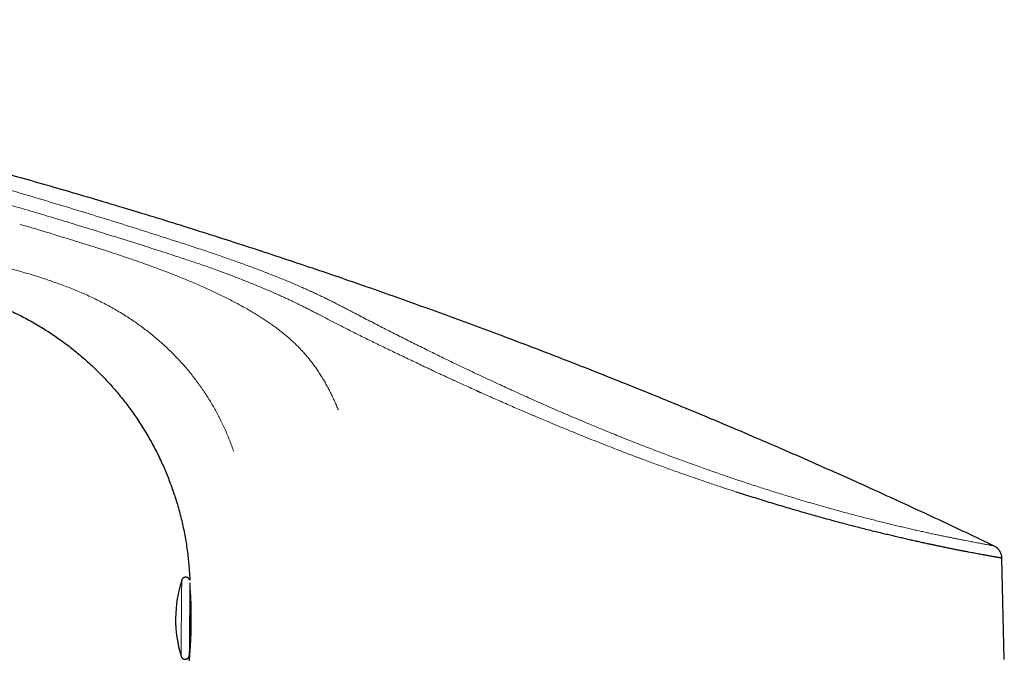
# Model space of a CAD drawing. Units: millimetres. Extents: x 8 to 856, y 12 to 578.
# Drawn here: x 253 to 323, y 526 to 571 of the extents above; entities that cross this region are included whole.
import ezdxf

# ---------------------------------------------------------------- set-up
doc = ezdxf.new("R2010")
doc.units = ezdxf.units.MM

msp = doc.modelspace()

# ---------------------------------------------------------------- linework, layer by layer
at = {"color": 7, "linetype": 'Continuous', "lineweight": 30}
for p, q in [((322.144, 533.892), (322.145, 533.892)), ((322.884, 525.838), (322.711, 533.015))]:
    msp.add_line(p, q, dxfattribs=at)
at = {"color": 8, "linetype": 'Continuous', "lineweight": 0, "flags": 128}
for points in [[(264.536, 531.455), (264.535, 531.453), (264.535, 531.448), (264.535, 531.439), (264.535, 531.427), (264.534, 531.411), (264.534, 531.392), (264.534, 531.369), (264.533, 531.343), (264.533, 531.314), (264.532, 531.281), (264.532, 531.245), (264.531, 531.206), (264.531, 531.163), (264.53, 531.118), (264.53, 531.069), (264.529, 531.017), (264.529, 530.963), (264.528, 530.905), (264.527, 530.845), (264.527, 530.782), (264.526, 530.716), (264.525, 530.648), (264.524, 530.577), (264.524, 530.504), (264.523, 530.429), (264.522, 530.351), (264.521, 530.271), (264.52, 530.19), (264.52, 530.106), (264.519, 530.021), (264.518, 529.934), (264.517, 529.846), (264.516, 529.756), (264.515, 529.665), (264.514, 529.573), (264.514, 529.479), (264.513, 529.385), (264.512, 529.29), (264.511, 529.194), (264.51, 529.098), (264.509, 529.001), (264.508, 528.904), (264.507, 528.806), (264.507, 528.709), (264.506, 528.612), (264.505, 528.514), (264.504, 528.418), (264.503, 528.321), (264.502, 528.225), (264.502, 528.13), (264.501, 528.036), (264.5, 527.943), (264.499, 527.85), (264.498, 527.759), (264.498, 527.669), (264.497, 527.581), (264.496, 527.494), (264.496, 527.409), (264.495, 527.325), (264.494, 527.244), (264.494, 527.164), (264.493, 527.087), (264.493, 527.011), (264.492, 526.938), (264.492, 526.868), (264.491, 526.799), (264.491, 526.734), (264.49, 526.671), (264.49, 526.61), (264.489, 526.553), (264.489, 526.498), (264.489, 526.446), (264.488, 526.398), (264.488, 526.352), (264.488, 526.309), (264.488, 526.27), (264.488, 526.234), (264.488, 526.201), (264.487, 526.172), (264.487, 526.146), (264.487, 526.123), (264.487, 526.104), (264.487, 526.088), (264.487, 526.076), (264.488, 526.067), (264.488, 526.062), (264.488, 526.06)], [(265.074, 526.16), (265.074, 526.156), (265.075, 526.149), (265.075, 526.145), (265.075, 526.145), (265.075, 526.149), (265.075, 526.156), (265.076, 526.166), (265.076, 526.174)], [(265.076, 526.337), (265.076, 526.336), (265.076, 526.32), (265.076, 526.308), (265.076, 526.299), (265.076, 526.293), (265.076, 526.292), (265.076, 526.293), (265.076, 526.299), (265.077, 526.308), (265.077, 526.308)]]:
    msp.add_lwpolyline(points, dxfattribs=at)
at = {"color": 7, "linetype": 'Continuous', "lineweight": 30, "flags": 128}
for points in [[(265.119, 531.269), (265.119, 531.248), (265.118, 531.219), (265.118, 531.186), (265.117, 531.15), (265.117, 531.111), (265.116, 531.068), (265.116, 531.023), (265.115, 530.974), (265.115, 530.922), (265.114, 530.868), (265.113, 530.81), (265.113, 530.75), (265.112, 530.687), (265.111, 530.622), (265.111, 530.553), (265.11, 530.483), (265.109, 530.41), (265.108, 530.335), (265.107, 530.258), (265.107, 530.179), (265.106, 530.098), (265.105, 530.015), (265.104, 529.93), (265.103, 529.844), (265.103, 529.756), (265.102, 529.667), (265.101, 529.576), (265.1, 529.485), (265.099, 529.393), (265.098, 529.299), (265.097, 529.205), (265.097, 529.111), (265.096, 529.016), (265.095, 528.92), (265.094, 528.824), (265.093, 528.729), (265.092, 528.633), (265.091, 528.537), (265.091, 528.442), (265.09, 528.347), (265.089, 528.253), (265.088, 528.159), (265.087, 528.066), (265.087, 527.974), (265.086, 527.883), (265.085, 527.793), (265.084, 527.705), (265.084, 527.618), (265.083, 527.533), (265.082, 527.449), (265.082, 527.367), (265.081, 527.286), (265.08, 527.208), (265.08, 527.132), (265.079, 527.058), (265.079, 526.986), (265.078, 526.917), (265.078, 526.85), (265.077, 526.786), (265.077, 526.724), (265.077, 526.666), (265.076, 526.61), (265.076, 526.556), (265.076, 526.506), (265.075, 526.459), (265.075, 526.415), (265.075, 526.374), (265.075, 526.337), (265.075, 526.302), (265.074, 526.271), (265.074, 526.243), (265.074, 526.219), (265.074, 526.198), (265.074, 526.18), (265.074, 526.166), (265.074, 526.16)], [(265.118, 531.164), (265.118, 531.15), (265.118, 531.127), (265.117, 531.101), (265.117, 531.072), (265.117, 531.039), (265.116, 531.003), (265.116, 530.964), (265.115, 530.921), (265.115, 530.876), (265.114, 530.827), (265.113, 530.776), (265.113, 530.721), (265.112, 530.664), (265.111, 530.604), (265.111, 530.541), (265.11, 530.476), (265.109, 530.408), (265.109, 530.338), (265.108, 530.266), (265.107, 530.191), (265.106, 530.115), (265.106, 530.036), (265.105, 529.956), (265.104, 529.874), (265.103, 529.79), (265.102, 529.705), (265.101, 529.618), (265.101, 529.531), (265.1, 529.442), (265.099, 529.352), (265.098, 529.261), (265.097, 529.17), (265.096, 529.078), (265.096, 528.985), (265.095, 528.892), (265.094, 528.799), (265.093, 528.706), (265.092, 528.613), (265.092, 528.52), (265.091, 528.427), (265.09, 528.335), (265.089, 528.244), (265.088, 528.153), (265.088, 528.063), (265.087, 527.974), (265.086, 527.887), (265.085, 527.8), (265.085, 527.715), (265.084, 527.631), (265.083, 527.549), (265.083, 527.469), (265.082, 527.39), (265.082, 527.314), (265.081, 527.239), (265.081, 527.167), (265.08, 527.097), (265.08, 527.029), (265.079, 526.964), (265.079, 526.901), (265.078, 526.841), (265.078, 526.784), (265.077, 526.729), (265.077, 526.678), (265.077, 526.629), (265.077, 526.584), (265.076, 526.541), (265.076, 526.502), (265.076, 526.466), (265.076, 526.433), (265.076, 526.404), (265.076, 526.378), (265.076, 526.355), (265.076, 526.337)]]:
    msp.add_lwpolyline(points, dxfattribs=at)
at = {"color": 7, "linetype": 'Continuous', "lineweight": 30}
for centre, radius, start, end in [((273.098, 528.682), 9, 162.05062, 196.93324), ((239.331, 526.647), 25.749, 358.94651, 359.27762)]:
    msp.add_arc(centre, radius, start, end, dxfattribs=at)
for points, knots in [([(201.461, 571.188), (202.145, 571.083), (203.513, 570.872), (205.564, 570.543), (207.613, 570.204), (209.66, 569.856), (211.706, 569.497), (213.711, 569.136), (215.675, 568.772), (217.599, 568.407), (219.522, 568.033), (221.442, 567.65), (223.435, 567.243), (225.501, 566.811), (227.638, 566.353), (229.773, 565.883), (231.905, 565.403), (234.035, 564.912), (236.163, 564.41), (238.288, 563.897), (240.41, 563.373), (242.53, 562.839), (244.647, 562.293), (246.761, 561.737), (248.873, 561.17), (250.981, 560.592), (253.087, 560.004), (255.19, 559.404), (257.323, 558.784), (259.486, 558.144), (261.679, 557.481), (263.868, 556.807), (266.054, 556.121), (268.236, 555.423), (270.381, 554.725), (272.49, 554.026), (274.563, 553.327), (276.631, 552.618), (278.697, 551.899), (280.758, 551.168), (282.816, 550.427), (284.87, 549.676), (286.953, 548.902), (289.064, 548.105), (291.204, 547.284), (293.339, 546.452), (295.47, 545.608), (297.596, 544.753), (299.717, 543.886), (301.834, 543.008), (303.947, 542.119), (306.054, 541.218), (308.157, 540.306), (310.255, 539.383), (312.308, 538.467), (314.316, 537.557), (316.28, 536.656), (318.24, 535.745), (320.195, 534.825), (321.495, 534.203), (322.145, 533.892)], [0, 0, 0, 0, 0.016381, 0.032763, 0.049144, 0.065526, 0.081908, 0.09829, 0.113737, 0.129183, 0.14463, 0.160077, 0.175525, 0.192765, 0.210006, 0.227248, 0.244489, 0.261731, 0.278974, 0.296217, 0.31346, 0.330703, 0.347948, 0.365192, 0.382437, 0.399682, 0.416928, 0.434174, 0.451421, 0.469489, 0.487558, 0.505627, 0.523697, 0.541767, 0.559838, 0.577088, 0.594338, 0.611589, 0.62884, 0.646091, 0.663343, 0.680595, 0.697848, 0.715923, 0.733998, 0.752073, 0.770149, 0.788226, 0.806302, 0.824379, 0.842457, 0.860534, 0.878612, 0.896691, 0.914769, 0.931815, 0.948861, 0.965907, 0.982953, 1, 1, 1, 1]), ([(250.959, 551.155), (251.129, 551.088), (251.471, 550.955), (251.976, 550.74), (252.475, 550.513), (252.968, 550.275), (253.453, 550.025), (253.93, 549.763), (254.386, 549.498), (254.822, 549.232), (255.238, 548.964), (255.647, 548.687), (256.049, 548.402), (256.443, 548.109), (256.842, 547.798), (257.245, 547.469), (257.651, 547.121), (258.048, 546.763), (258.436, 546.396), (258.815, 546.02), (259.184, 545.635), (259.534, 545.251), (259.866, 544.871), (260.179, 544.496), (260.483, 544.113), (260.779, 543.725), (261.066, 543.33), (261.352, 542.916), (261.637, 542.485), (261.919, 542.034), (262.19, 541.577), (262.449, 541.113), (262.697, 540.644), (262.934, 540.169), (263.152, 539.702), (263.354, 539.243), (263.54, 538.794), (263.717, 538.341), (263.883, 537.883), (264.039, 537.422), (264.19, 536.944), (264.333, 536.447), (264.468, 535.932), (264.591, 535.414), (264.702, 534.892), (264.8, 534.367), (264.885, 533.839), (264.955, 533.323), (265.012, 532.82), (265.056, 532.33), (265.087, 531.876), (265.099, 531.585), (265.105, 531.457)], [0, 0, 0, 0, 0.021405, 0.04279, 0.064139, 0.085439, 0.106684, 0.127867, 0.148989, 0.168297, 0.187556, 0.20677, 0.225944, 0.245083, 0.264194, 0.285017, 0.305823, 0.326621, 0.347417, 0.368211, 0.389, 0.409783, 0.428827, 0.447864, 0.466891, 0.485909, 0.504916, 0.523912, 0.544622, 0.56532, 0.586005, 0.606678, 0.627342, 0.647999, 0.668652, 0.687582, 0.706515, 0.72545, 0.744392, 0.763341, 0.782301, 0.802999, 0.823716, 0.844454, 0.865216, 0.886003, 0.906818, 0.927661, 0.946791, 0.965942, 0.985114, 1, 1, 1, 1]), ([(322.711, 533.014), (322.71, 533.015), (322.707, 533.015), (322.689, 533.018), (322.66, 533.023), (322.621, 533.029), (322.571, 533.038), (322.51, 533.048), (322.44, 533.06), (322.36, 533.074), (322.27, 533.089), (322.17, 533.107), (322.06, 533.126), (321.941, 533.148), (321.817, 533.17), (321.69, 533.192), (321.593, 533.21), (321.525, 533.222), (321.49, 533.229), (321.454, 533.235), (321.418, 533.242), (321.381, 533.248), (321.298, 533.264), (321.165, 533.288), (320.975, 533.323), (320.774, 533.361), (320.565, 533.4), (320.347, 533.442), (320.122, 533.485), (319.89, 533.53), (319.65, 533.577), (319.402, 533.626), (319.146, 533.677), (318.883, 533.731), (318.612, 533.786), (318.346, 533.841), (318.084, 533.896), (317.892, 533.937), (317.761, 533.964), (317.693, 533.979), (317.624, 533.994), (317.556, 534.008), (317.487, 534.023), (317.333, 534.056), (317.089, 534.109), (316.752, 534.183), (316.407, 534.26), (316.054, 534.34), (315.697, 534.421), (315.336, 534.505), (314.97, 534.591), (314.598, 534.679), (314.197, 534.776), (313.765, 534.881), (313.3, 534.996), (312.828, 535.114), (312.349, 535.237), (311.864, 535.362), (311.378, 535.49), (310.892, 535.62), (310.405, 535.752), (309.91, 535.888), (309.409, 536.028), (308.9, 536.172), (308.385, 536.32), (307.864, 536.472), (307.327, 536.63), (306.776, 536.795), (306.211, 536.967), (305.639, 537.143), (305.062, 537.324), (304.479, 537.509), (304.087, 537.635), (303.891, 537.699)], [0, 0, 0, 0, 0.015984, 0.031927, 0.047829, 0.06369, 0.07951, 0.095008, 0.110468, 0.125889, 0.141271, 0.156615, 0.171921, 0.187189, 0.20242, 0.215791, 0.229134, 0.232624, 0.236111, 0.239597, 0.243081, 0.246563, 0.250043, 0.266307, 0.282493, 0.298601, 0.314631, 0.330584, 0.346176, 0.361694, 0.377138, 0.392508, 0.407805, 0.423028, 0.438178, 0.453256, 0.466465, 0.479618, 0.483053, 0.486485, 0.489913, 0.493337, 0.496758, 0.500174, 0.516195, 0.532169, 0.548095, 0.563976, 0.57981, 0.595318, 0.610781, 0.626202, 0.64158, 0.659832, 0.678024, 0.696158, 0.714234, 0.732252, 0.750215, 0.767483, 0.784781, 0.80211, 0.81947, 0.836862, 0.854287, 0.871745, 0.889237, 0.907599, 0.925999, 0.944438, 0.962918, 0.981438, 1, 1, 1, 1]), ([(322.711, 533.014), (322.71, 533.044), (322.707, 533.103), (322.692, 533.192), (322.67, 533.28), (322.639, 533.368), (322.6, 533.453), (322.553, 533.534), (322.498, 533.61), (322.437, 533.681), (322.37, 533.745), (322.298, 533.802), (322.223, 533.851), (322.171, 533.878), (322.145, 533.892)], [0, 0, 0, 0, 0.080141, 0.161972, 0.245208, 0.32953, 0.414593, 0.500035, 0.585476, 0.670535, 0.754844, 0.838062, 0.919875, 1, 1, 1, 1]), ([(265.104, 531.461), (265.103, 531.466), (265.098, 531.479), (265.089, 531.499), (265.076, 531.522), (265.061, 531.544), (265.043, 531.565), (265.023, 531.585), (265.001, 531.603), (264.977, 531.619), (264.952, 531.633), (264.925, 531.645), (264.896, 531.654), (264.866, 531.66), (264.834, 531.663), (264.803, 531.663), (264.773, 531.659), (264.744, 531.653), (264.716, 531.644), (264.69, 531.633), (264.665, 531.62), (264.643, 531.604), (264.622, 531.588), (264.603, 531.569), (264.586, 531.55), (264.572, 531.53), (264.559, 531.51), (264.549, 531.489), (264.541, 531.471), (264.537, 531.459), (264.536, 531.455)], [0, 0, 0, 0, 0.021596, 0.054949, 0.089919, 0.126125, 0.163173, 0.200784, 0.238777, 0.277036, 0.315482, 0.354064, 0.392742, 0.435869, 0.478115, 0.519401, 0.559816, 0.599418, 0.638245, 0.676315, 0.71363, 0.750179, 0.785933, 0.82085, 0.854865, 0.887889, 0.919792, 0.950374, 0.979296, 1, 1, 1, 1]), ([(265.071, 525.744), (265.071, 525.746), (265.071, 525.748), (265.073, 525.769), (265.077, 525.804), (265.082, 525.858), (265.088, 525.932), (265.094, 526.004), (265.099, 526.059), (265.101, 526.089), (265.104, 526.121), (265.106, 526.154), (265.109, 526.188), (265.113, 526.237), (265.118, 526.305), (265.125, 526.395), (265.134, 526.507), (265.14, 526.599), (265.145, 526.665), (265.146, 526.686), (265.147, 526.708), (265.149, 526.729), (265.15, 526.752), (265.152, 526.787), (265.156, 526.839), (265.16, 526.913), (265.165, 526.998), (265.171, 527.095), (265.176, 527.206), (265.182, 527.329), (265.188, 527.474), (265.194, 527.631), (265.2, 527.791), (265.203, 527.91), (265.205, 527.989), (265.206, 528.034), (265.207, 528.077), (265.208, 528.119), (265.209, 528.159), (265.209, 528.197), (265.211, 528.277), (265.212, 528.399), (265.214, 528.562), (265.214, 528.719), (265.214, 528.871), (265.213, 529.035), (265.211, 529.211), (265.207, 529.398), (265.202, 529.58), (265.197, 529.754), (265.191, 529.92), (265.184, 530.077), (265.178, 530.225), (265.173, 530.315), (265.171, 530.36)], [0, 0, 0, 0, 0.0215653, 0.0517794, 0.0825272, 0.1138203, 0.1495271, 0.1859463, 0.1956071, 0.2053179, 0.2150791, 0.2248909, 0.2347534, 0.2446669, 0.2660403, 0.2884136, 0.3117881, 0.3441747, 0.3485463, 0.352948, 0.3573797, 0.3618415, 0.3663333, 0.3708551, 0.3831658, 0.3973689, 0.4134643, 0.4314521, 0.4513322, 0.4731046, 0.4967692, 0.5256865, 0.5521088, 0.5760357, 0.5835318, 0.5907449, 0.597675, 0.6043221, 0.6106861, 0.6167671, 0.6225651, 0.6492113, 0.6751092, 0.7002594, 0.724663, 0.7483208, 0.7800855, 0.8117568, 0.843338, 0.8748319, 0.9062419, 0.9375712, 0.9688228, 1, 1, 1, 1]), ([(265.171, 530.36), (265.169, 530.392), (265.165, 530.457), (265.159, 530.547), (265.153, 530.633), (265.149, 530.684), (265.147, 530.71)], [0, 0, 0, 0, 0.240459, 0.488185, 0.743198, 1, 1, 1, 1]), ([(264.487, 526.062), (264.488, 526.059), (264.491, 526.05), (264.498, 526.032), (264.508, 526.009), (264.521, 525.987), (264.537, 525.964), (264.555, 525.943), (264.575, 525.923), (264.597, 525.905), (264.621, 525.89), (264.646, 525.876), (264.673, 525.865), (264.702, 525.856), (264.732, 525.85), (264.764, 525.847), (264.795, 525.848), (264.825, 525.851), (264.854, 525.858), (264.881, 525.867), (264.908, 525.878), (264.932, 525.892), (264.955, 525.907), (264.975, 525.924), (264.994, 525.942), (265.011, 525.962), (265.025, 525.982), (265.037, 526.002), (265.048, 526.022), (265.056, 526.042), (265.062, 526.06), (265.066, 526.076), (265.069, 526.09), (265.071, 526.101), (265.072, 526.109), (265.073, 526.116), (265.074, 526.122), (265.074, 526.127), (265.074, 526.131), (265.075, 526.135), (265.075, 526.14), (265.075, 526.147), (265.075, 526.156), (265.076, 526.165), (265.076, 526.17)], [0, 0, 0, 0, 0.006385, 0.026549, 0.047886, 0.07024, 0.093357, 0.116994, 0.140978, 0.165199, 0.189583, 0.214083, 0.238667, 0.263312, 0.290737, 0.317603, 0.343862, 0.36957, 0.394761, 0.419461, 0.443678, 0.467415, 0.490662, 0.513401, 0.535604, 0.55723, 0.578219, 0.598486, 0.6179, 0.636235, 0.653071, 0.667765, 0.679952, 0.690151, 0.699352, 0.708578, 0.718627, 0.730473, 0.745453, 0.765489, 0.793876, 0.837768, 0.924406, 1, 1, 1, 1]), ([(265.077, 526.305), (265.077, 526.305), (265.077, 526.305), (265.077, 526.306), (265.077, 526.308), (265.077, 526.311), (265.077, 526.316), (265.078, 526.321), (265.079, 526.329), (265.08, 526.339), (265.082, 526.351), (265.086, 526.367), (265.092, 526.386), (265.1, 526.408), (265.111, 526.43), (265.121, 526.448), (265.128, 526.458), (265.13, 526.46)], [0, 0, 0, 0, 0.033333, 0.150957, 0.237129, 0.303152, 0.356173, 0.401669, 0.444786, 0.488305, 0.538312, 0.601069, 0.679745, 0.768642, 0.862755, 0.961526, 1, 1, 1, 1])]:
    msp.add_open_spline(points, degree=3, knots=knots, dxfattribs=at)
at = {"color": 8, "linetype": 'Continuous', "lineweight": 0}
for points, knots in [([(213.187, 568.582), (213.866, 568.45), (215.225, 568.187), (217.262, 567.779), (219.297, 567.361), (221.33, 566.934), (223.361, 566.497), (225.39, 566.05), (227.417, 565.592), (229.474, 565.118), (231.561, 564.625), (233.679, 564.114), (235.794, 563.592), (237.906, 563.059), (240.015, 562.516), (242.121, 561.962), (244.225, 561.398), (246.326, 560.822), (248.426, 560.235), (250.523, 559.638), (252.617, 559.03), (254.667, 558.424), (256.674, 557.82), (258.638, 557.219), (260.599, 556.608), (262.559, 555.987), (263.865, 555.566), (264.518, 555.355)], [0, 0, 0, 0, 0.039199, 0.07841, 0.117621, 0.156829, 0.196031, 0.235228, 0.274425, 0.313624, 0.354696, 0.395774, 0.436855, 0.477929, 0.518983, 0.560022, 0.601071, 0.64214, 0.683225, 0.724316, 0.765397, 0.806457, 0.845148, 0.88382, 0.922492, 0.9612, 1, 1, 1, 1]), ([(253.437, 557.734), (252.836, 557.911), (251.638, 558.264), (249.84, 558.783), (248.043, 559.294), (246.247, 559.797), (244.449, 560.291), (242.649, 560.776), (240.786, 561.27), (238.862, 561.77), (236.874, 562.278), (234.882, 562.776), (232.886, 563.266), (230.884, 563.747), (228.877, 564.218), (226.866, 564.68), (224.853, 565.132), (222.838, 565.574), (220.835, 566.004), (218.845, 566.421), (216.869, 566.825), (214.894, 567.22), (213.576, 567.475), (212.918, 567.602)], [0, 0, 0, 0, 0.044955, 0.089766, 0.134462, 0.179131, 0.2238, 0.268469, 0.313139, 0.362276, 0.411419, 0.460609, 0.509877, 0.559229, 0.608656, 0.658133, 0.707629, 0.757108, 0.806539, 0.855017, 0.903413, 0.951731, 1, 1, 1, 1]), ([(264.168, 554.411), (263.671, 554.572), (262.675, 554.896), (261.177, 555.372), (259.676, 555.843), (258.148, 556.316), (256.595, 556.79), (255.017, 557.266), (253.963, 557.578), (253.437, 557.735)], [0, 0, 0, 0, 0.139611, 0.27952, 0.419595, 0.559735, 0.706545, 0.853307, 1, 1, 1, 1]), ([(253.038, 556.689), (253.291, 556.614), (253.796, 556.464), (254.552, 556.237), (255.306, 556.01), (256.059, 555.782), (256.81, 555.552), (257.562, 555.319), (258.317, 555.082), (259.051, 554.848), (259.765, 554.615), (260.458, 554.385), (261.153, 554.148), (261.847, 553.905), (262.54, 553.654), (263.233, 553.396), (263.693, 553.217), (263.924, 553.127)], [0, 0, 0, 0, 0.068997, 0.13796, 0.206736, 0.275325, 0.34384, 0.412478, 0.481479, 0.551096, 0.614315, 0.678127, 0.74225, 0.806487, 0.870768, 0.93518, 1, 1, 1, 1]), ([(264.518, 555.355), (264.7, 555.296), (265.063, 555.178), (265.607, 554.999), (266.149, 554.82), (266.65, 554.652), (267.109, 554.496), (267.528, 554.351), (267.945, 554.206), (268.361, 554.059), (268.777, 553.91), (269.193, 553.758), (269.605, 553.606), (270.013, 553.452), (270.417, 553.298), (270.816, 553.143), (271.21, 552.987), (271.599, 552.83), (271.981, 552.673), (272.357, 552.515), (272.728, 552.357), (273.09, 552.199), (273.443, 552.042), (273.788, 551.885), (274.127, 551.728), (274.461, 551.57), (274.792, 551.411), (275.118, 551.25), (275.439, 551.089), (275.756, 550.927), (276.069, 550.765), (276.381, 550.602), (276.59, 550.493), (276.695, 550.439)], [0, 0, 0, 0, 0.040107, 0.080193, 0.120206, 0.160117, 0.191394, 0.222599, 0.253735, 0.284809, 0.31646, 0.348061, 0.379618, 0.411135, 0.44261, 0.474041, 0.505416, 0.53666, 0.567857, 0.59902, 0.630156, 0.661269, 0.691804, 0.722317, 0.752806, 0.78327, 0.814329, 0.845357, 0.876354, 0.907316, 0.938243, 0.969135, 1, 1, 1, 1]), ([(275.733, 549.526), (275.605, 549.591), (275.349, 549.722), (274.969, 549.919), (274.587, 550.118), (274.228, 550.304), (273.891, 550.478), (273.578, 550.638), (273.258, 550.8), (272.931, 550.962), (272.596, 551.126), (272.253, 551.29), (271.905, 551.452), (271.552, 551.613), (271.194, 551.773), (270.83, 551.931), (270.462, 552.088), (270.088, 552.245), (269.71, 552.401), (269.328, 552.555), (268.945, 552.708), (268.562, 552.859), (268.179, 553.006), (267.795, 553.152), (267.408, 553.296), (266.994, 553.447), (266.551, 553.606), (266.079, 553.771), (265.603, 553.934), (265.125, 554.095), (264.647, 554.254), (264.328, 554.358), (264.168, 554.411)], [0, 0, 0, 0, 0.0394776, 0.0788234, 0.1181124, 0.1573916, 0.1882649, 0.2191526, 0.2500503, 0.2809437, 0.3124363, 0.3438564, 0.3751765, 0.4064679, 0.4377585, 0.4690192, 0.5002444, 0.5315355, 0.5629179, 0.5941998, 0.6253312, 0.6563984, 0.6868912, 0.717404, 0.7479731, 0.7786289, 0.8152664, 0.8520716, 0.8890276, 0.9260783, 0.9631211, 1, 1, 1, 1]), ([(251.895, 553.678), (252.097, 553.622), (252.5, 553.509), (253.102, 553.337), (253.702, 553.161), (254.299, 552.978), (254.848, 552.802), (255.351, 552.633), (255.81, 552.472), (256.265, 552.304), (256.719, 552.128), (257.17, 551.944), (257.618, 551.751), (258.063, 551.55), (258.504, 551.339), (258.938, 551.121), (259.362, 550.895), (259.777, 550.664), (260.181, 550.426), (260.578, 550.181), (260.837, 550.01), (260.967, 549.925)], [0, 0, 0, 0, 0.0637002, 0.1274064, 0.1909386, 0.2542135, 0.3172256, 0.3665845, 0.4158583, 0.4651009, 0.5143707, 0.563724, 0.6132087, 0.6627793, 0.7122705, 0.761546, 0.8105158, 0.8582757, 0.9057184, 0.9529155, 1, 1, 1, 1]), ([(263.924, 553.127), (264.096, 553.059), (264.442, 552.922), (264.96, 552.71), (265.477, 552.492), (265.955, 552.284), (266.394, 552.087), (266.794, 551.902), (267.191, 551.713), (267.589, 551.519), (267.986, 551.318), (268.383, 551.111), (268.777, 550.898), (269.169, 550.679), (269.53, 550.47), (269.859, 550.272), (270.158, 550.086), (270.452, 549.895), (270.743, 549.699), (271.035, 549.493), (271.326, 549.278), (271.616, 549.054), (271.898, 548.824), (272.172, 548.587), (272.44, 548.345), (272.694, 548.101), (272.936, 547.856), (273.165, 547.61), (273.386, 547.359), (273.6, 547.101), (273.809, 546.833), (274.014, 546.554), (274.215, 546.263), (274.407, 545.966), (274.591, 545.663), (274.768, 545.356), (274.933, 545.049), (275.089, 544.744), (275.236, 544.442), (275.377, 544.137), (275.513, 543.829), (275.599, 543.621), (275.642, 543.518)], [0, 0, 0, 0, 0.033771, 0.067752, 0.10185, 0.136002, 0.162853, 0.189715, 0.216598, 0.243519, 0.270996, 0.298578, 0.326315, 0.354261, 0.382382, 0.404514, 0.426695, 0.449029, 0.471566, 0.4942, 0.51814, 0.541944, 0.565752, 0.589608, 0.613482, 0.637351, 0.659842, 0.682312, 0.704762, 0.727193, 0.749604, 0.773347, 0.797051, 0.820705, 0.844293, 0.8678, 0.891213, 0.913188, 0.935058, 0.956818, 0.978465, 1, 1, 1, 1]), ([(276.695, 550.439), (276.851, 550.357), (277.164, 550.194), (277.644, 549.945), (278.129, 549.694), (278.622, 549.441), (279.122, 549.186), (279.628, 548.929), (280.126, 548.678), (280.615, 548.432), (281.096, 548.192), (281.581, 547.951), (282.071, 547.709), (282.565, 547.466), (283.079, 547.216), (283.613, 546.957), (284.167, 546.69), (284.725, 546.423), (285.288, 546.156), (285.856, 545.889), (286.427, 545.622), (286.986, 545.363), (287.533, 545.111), (288.066, 544.868), (288.603, 544.625), (289.141, 544.383), (289.683, 544.142), (290.243, 543.894), (290.821, 543.641), (291.419, 543.381), (292.019, 543.124), (292.621, 542.868), (293.224, 542.614), (293.829, 542.362), (294.419, 542.119), (294.992, 541.885), (295.549, 541.66), (296.107, 541.437), (296.664, 541.217), (297.222, 540.999), (297.771, 540.786), (298.312, 540.579), (298.843, 540.378), (299.373, 540.18), (299.903, 539.984), (300.431, 539.791), (300.958, 539.6), (301.484, 539.412), (302.016, 539.224), (302.554, 539.036), (303.098, 538.849), (303.639, 538.665), (304.178, 538.484), (304.713, 538.307), (305.237, 538.135), (305.75, 537.97), (306.251, 537.811), (306.748, 537.655), (307.241, 537.502), (307.73, 537.353), (308.214, 537.207), (308.694, 537.064), (309.176, 536.923), (309.66, 536.783), (310.145, 536.645), (310.624, 536.51), (311.097, 536.38), (311.563, 536.253), (312.014, 536.132), (312.452, 536.016), (312.876, 535.906), (313.293, 535.798), (313.702, 535.695), (314.104, 535.594), (314.498, 535.497), (314.884, 535.404), (315.268, 535.312), (315.649, 535.222), (316.027, 535.134), (316.395, 535.05), (316.753, 534.969), (317.101, 534.891), (317.434, 534.818), (317.751, 534.749), (318.054, 534.684), (318.348, 534.622), (318.631, 534.563), (318.904, 534.507), (319.167, 534.453), (319.419, 534.403), (319.665, 534.354), (319.903, 534.307), (320.134, 534.262), (320.352, 534.22), (320.558, 534.18), (320.752, 534.144), (320.931, 534.11), (321.095, 534.08), (321.246, 534.052), (321.385, 534.027), (321.512, 534.003), (321.628, 533.982), (321.732, 533.964), (321.825, 533.947), (321.907, 533.933), (321.979, 533.92), (322.038, 533.91), (322.084, 533.902), (322.118, 533.896), (322.139, 533.892), (322.143, 533.892), (322.145, 533.892)], [0, 0, 0, 0, 0.009992, 0.019982, 0.02997, 0.039956, 0.049942, 0.059928, 0.069913, 0.079066, 0.088219, 0.097372, 0.106526, 0.11568, 0.124833, 0.134819, 0.144804, 0.154789, 0.164774, 0.174758, 0.184741, 0.194723, 0.203872, 0.21302, 0.222168, 0.231315, 0.240461, 0.249607, 0.259584, 0.269562, 0.279539, 0.289517, 0.299495, 0.309473, 0.319451, 0.328597, 0.337744, 0.34689, 0.356036, 0.365183, 0.374329, 0.383059, 0.391789, 0.400518, 0.409248, 0.417978, 0.426708, 0.435438, 0.444168, 0.453315, 0.462463, 0.471611, 0.48076, 0.489911, 0.499063, 0.507801, 0.516541, 0.525281, 0.534023, 0.542765, 0.551509, 0.560253, 0.568998, 0.578161, 0.587324, 0.596489, 0.605655, 0.614821, 0.623989, 0.632741, 0.641495, 0.650249, 0.659005, 0.667762, 0.676521, 0.68528, 0.694041, 0.703221, 0.712402, 0.721585, 0.730769, 0.739954, 0.749141, 0.757912, 0.766683, 0.775456, 0.78423, 0.793005, 0.801781, 0.810557, 0.819335, 0.828531, 0.837728, 0.846926, 0.856124, 0.865323, 0.874523, 0.883304, 0.892086, 0.900869, 0.909651, 0.918434, 0.927218, 0.936001, 0.944785, 0.953987, 0.963189, 0.972392, 0.981594, 0.990797, 1, 1, 1, 1]), ([(260.967, 549.925), (261.091, 549.841), (261.338, 549.673), (261.701, 549.412), (262.057, 549.145), (262.404, 548.87), (262.742, 548.591), (263.071, 548.305), (263.391, 548.014), (263.707, 547.714), (264.019, 547.402), (264.327, 547.08), (264.625, 546.751), (264.915, 546.417), (265.195, 546.077), (265.462, 545.736), (265.715, 545.397), (265.955, 545.06), (266.186, 544.719), (266.409, 544.374), (266.623, 544.026), (266.828, 543.673), (267.026, 543.315), (267.219, 542.947), (267.407, 542.568), (267.588, 542.178), (267.762, 541.783), (267.926, 541.383), (268.082, 540.979), (268.178, 540.706), (268.226, 540.57)], [0, 0, 0, 0, 0.037226, 0.074377, 0.111347, 0.148066, 0.184494, 0.220619, 0.256458, 0.292052, 0.329146, 0.366141, 0.403055, 0.439652, 0.476152, 0.512719, 0.547258, 0.581462, 0.615607, 0.649648, 0.683578, 0.717433, 0.751278, 0.785172, 0.820767, 0.856465, 0.89226, 0.928134, 0.964058, 1, 1, 1, 1]), ([(303.891, 537.699), (303.633, 537.783), (303.114, 537.952), (302.323, 538.216), (301.518, 538.489), (300.698, 538.772), (299.835, 539.074), (298.931, 539.398), (298.021, 539.729), (297.385, 539.964), (297.029, 540.098), (296.917, 540.14), (296.805, 540.182), (296.693, 540.224), (296.581, 540.266), (296.309, 540.369), (295.87, 540.537), (295.256, 540.773), (294.621, 541.021), (293.963, 541.281), (293.285, 541.551), (292.615, 541.822), (291.956, 542.09), (291.308, 542.357), (290.723, 542.599), (290.204, 542.817), (289.872, 542.957), (289.653, 543.049), (289.551, 543.093), (289.448, 543.136), (289.345, 543.18), (289.242, 543.224), (289.138, 543.268), (288.92, 543.361), (288.582, 543.506), (288.117, 543.707), (287.633, 543.917), (287.152, 544.128), (286.675, 544.339), (286.223, 544.539), (285.909, 544.68), (285.735, 544.758), (285.686, 544.78), (285.638, 544.802), (285.589, 544.823), (285.54, 544.846), (285.491, 544.868), (285.299, 544.954), (284.977, 545.099), (284.538, 545.299), (284.134, 545.484), (283.765, 545.654), (283.431, 545.808), (283.13, 545.948), (282.863, 546.072), (282.629, 546.182), (282.436, 546.272), (282.28, 546.345), (282.162, 546.401), (282.089, 546.435), (282.053, 546.452), (282.043, 546.457), (282.034, 546.461), (282.024, 546.466), (282.015, 546.47), (281.685, 546.626), (281.04, 546.93), (280.095, 547.379), (279.173, 547.822), (278.275, 548.258), (277.401, 548.687), (276.551, 549.11), (276.005, 549.387), (275.733, 549.526)], [0, 0, 0, 0, 0.026686, 0.053712, 0.081078, 0.108786, 0.136837, 0.168091, 0.199763, 0.227983, 0.231703, 0.235428, 0.239159, 0.242895, 0.246637, 0.250385, 0.270098, 0.290556, 0.31176, 0.333709, 0.356403, 0.379843, 0.401086, 0.422907, 0.445305, 0.460403, 0.475753, 0.479234, 0.482727, 0.486232, 0.489751, 0.493282, 0.496826, 0.500382, 0.515653, 0.531652, 0.548378, 0.565832, 0.581794, 0.598318, 0.613325, 0.615037, 0.616754, 0.618476, 0.620205, 0.621938, 0.623677, 0.625422, 0.64231, 0.658016, 0.67254, 0.685882, 0.698042, 0.709022, 0.71882, 0.727438, 0.734876, 0.740211, 0.744714, 0.747987, 0.748368, 0.748738, 0.749097, 0.749444, 0.749781, 0.750107, 0.786348, 0.822407, 0.858284, 0.893982, 0.9295, 0.964839, 1, 1, 1, 1]), ([(322.145, 533.892), (322.174, 533.877), (322.233, 533.846), (322.316, 533.789), (322.395, 533.723), (322.467, 533.648), (322.532, 533.565), (322.587, 533.478), (322.631, 533.387), (322.666, 533.295), (322.69, 533.202), (322.706, 533.108), (322.71, 533.045), (322.711, 533.014)], [0, 0, 0, 0, 0.089871, 0.181821, 0.275438, 0.370263, 0.465797, 0.56152, 0.651476, 0.740698, 0.828772, 0.91532, 1, 1, 1, 1])]:
    msp.add_open_spline(points, degree=3, knots=knots, dxfattribs=at)

doc.saveas('drawing.dxf')
